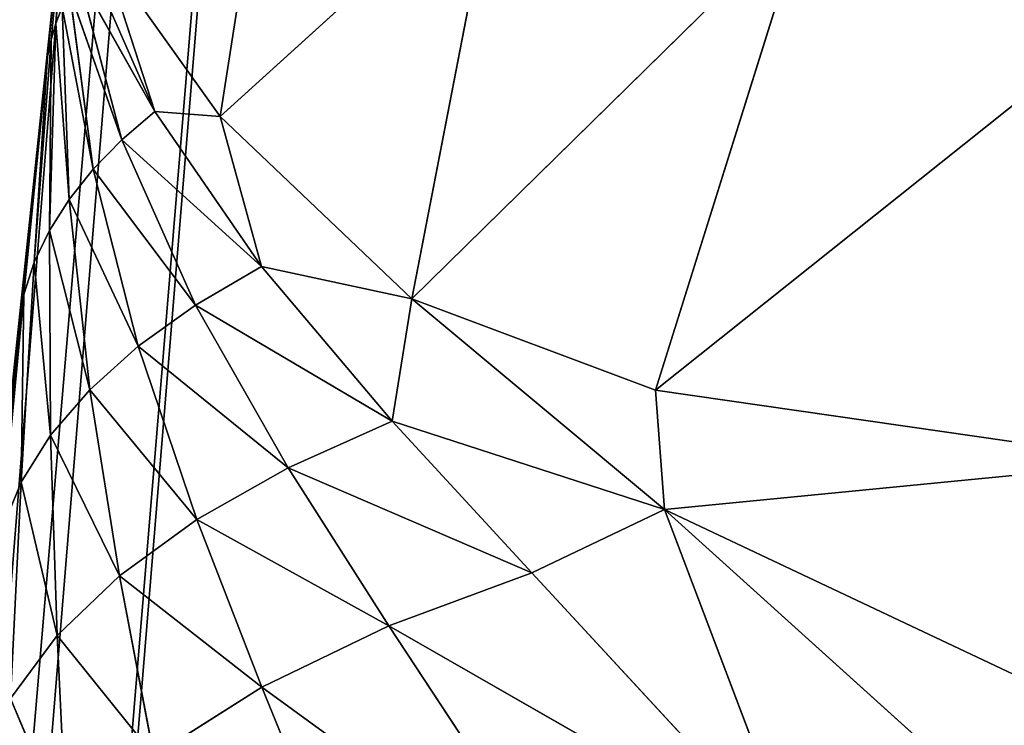
# Model space of a CAD drawing. Extents: x -538 to 0, y 0 to 1081.
# Drawn here: x -495 to -493, y 879 to 881 of the extents above; entities that cross this region are included whole.
import ezdxf

# ---------------------------------------------------------------- set-up
doc = ezdxf.new("R2010")
doc.units = 0
doc.header["$LTSCALE"] = 25.4
doc.layers.get('0').update_dxf_attribs({"color": 13, "linetype": 'CONTINUOUS'})

# ---------------------------------------------------------------- blocks, each defined once
blk = doc.blocks.new('GRUPUJ_1')
at = {"color": 0}
for p, q in [((29.6329, 716.6942, 21.2941), (44.0285, 892.1242, 21.2941)), ((29.6329, 716.6942, 21.2941), (44.0285, 892.1242, 21.2941)), ((44.1979, 892.1056, 20), (29.803, 716.6849, 20)), ((44.1979, 892.1056, 20), (29.803, 716.6849, 20)), ((43.0312, 881.2928, 9), (29.803, 716.6849, 20)), ((43.0312, 881.2928, 9), (29.803, 716.6849, 20)), ((43.0312, 881.2928, 9), (42.6544, 877.7258, 7.5012)), ((43.0312, 881.2928, 9), (42.6544, 877.7258, 7.5012)), ((43.0312, 881.2928, 9), (42.9795, 880.7933, 8.7165)), ((43.0312, 881.2928, 9), (42.9795, 880.7933, 8.7165)), ((43.0312, 881.2928, 9), (42.9867, 880.8262, 8.6221)), ((43.0312, 881.2928, 9), (42.9867, 880.8262, 8.6221)), ((43.0312, 881.2928, 9), (42.9965, 880.8588, 8.5277)), ((43.0312, 881.2928, 9), (42.9965, 880.8588, 8.5277)), ((43.3223, 880.6744, 7.0432), (43.41, 881.237, 7.0818)), ((43.3223, 880.6744, 7.0432), (43.41, 881.237, 7.0818)), ((43.3223, 880.6744, 7.0432), (43.8687, 881.1693, 6.2173)), ((43.3223, 880.6744, 7.0432), (43.8687, 881.1693, 6.2173)), ((43.7023, 880.3124, 6.1575), (43.8687, 881.1693, 6.2173)), ((43.7023, 880.3124, 6.1575), (43.8687, 881.1693, 6.2173)), ((43.7023, 880.3124, 6.1575), (44.4832, 881.0787, 5.4625)), ((43.7023, 880.3124, 6.1575), (44.4832, 881.0787, 5.4625)), ((44.1861, 880.1317, 5.4898), (44.4832, 881.0787, 5.4625)), ((44.1861, 880.1317, 5.4898), (44.4832, 881.0787, 5.4625)), ((43.1929, 880.6839, 7.3868), (43.0605, 880.9858, 8.1525)), ((43.1929, 880.6839, 7.3868), (43.0605, 880.9858, 8.1525)), ((43.3223, 880.6744, 7.0432), (43.0909, 880.9987, 8.0024)), ((43.1929, 880.6839, 7.3868), (43.0909, 880.9987, 8.0024)), ((43.1929, 880.6839, 7.3868), (43.0909, 880.9987, 8.0024)), ((43.3223, 880.6744, 7.0432), (43.0909, 880.9987, 8.0024)), ((44.1861, 880.1317, 5.4898), (45.2352, 880.9677, 4.84)), ((44.1861, 880.1317, 5.4898), (45.2352, 880.9677, 4.84)), ((43.0408, 880.9547, 8.2458), (43.1929, 880.6839, 7.3868)), ((43.0408, 880.9547, 8.2458), (43.1274, 880.6277, 7.5587)), ((43.0408, 880.9547, 8.2458), (43.1929, 880.6839, 7.3868)), ((43.0408, 880.9547, 8.2458), (43.1274, 880.6277, 7.5587)), ((43.0236, 880.9231, 8.3394), (43.0705, 880.5696, 7.7335)), ((43.0236, 880.9231, 8.3394), (43.1274, 880.6277, 7.5587)), ((43.0236, 880.9231, 8.3394), (43.0705, 880.5696, 7.7335)), ((43.0236, 880.9231, 8.3394), (43.1274, 880.6277, 7.5587)), ((43.0088, 880.8911, 8.4335), (42.9965, 880.8588, 8.5277)), ((43.0088, 880.8911, 8.4335), (42.9965, 880.8588, 8.5277)), ((43.0088, 880.8911, 8.4335), (43.0224, 880.5097, 7.9106)), ((43.0088, 880.8911, 8.4335), (43.0705, 880.5696, 7.7335)), ((43.0088, 880.8911, 8.4335), (43.0705, 880.5696, 7.7335)), ((43.0088, 880.8911, 8.4335), (43.0224, 880.5097, 7.9106)), ((42.9965, 880.8588, 8.5277), (42.9834, 880.4483, 8.0894)), ((42.9965, 880.8588, 8.5277), (42.9834, 880.4483, 8.0894)), ((42.9965, 880.8588, 8.5277), (42.9867, 880.8262, 8.6221)), ((42.9965, 880.8588, 8.5277), (42.9867, 880.8262, 8.6221)), ((42.9965, 880.8588, 8.5277), (43.0224, 880.5097, 7.9106)), ((42.9965, 880.8588, 8.5277), (43.0224, 880.5097, 7.9106)), ((42.9867, 880.8262, 8.6221), (42.9535, 880.3854, 8.2692)), ((42.9867, 880.8262, 8.6221), (42.9535, 880.3854, 8.2692)), ((42.9867, 880.8262, 8.6221), (42.9795, 880.7933, 8.7165)), ((42.9867, 880.8262, 8.6221), (42.9795, 880.7933, 8.7165)), ((42.9867, 880.8262, 8.6221), (42.9834, 880.4483, 8.0894)), ((42.9867, 880.8262, 8.6221), (42.9834, 880.4483, 8.0894)), ((42.9795, 880.7933, 8.7165), (42.6544, 877.7258, 7.5012)), ((42.9795, 880.7933, 8.7165), (42.6544, 877.7258, 7.5012)), ((42.9795, 880.7933, 8.7165), (42.9328, 880.3215, 8.4494)), ((42.9795, 880.7933, 8.7165), (42.9328, 880.3215, 8.4494)), ((42.9795, 880.7933, 8.7165), (42.9535, 880.3854, 8.2692)), ((42.9795, 880.7933, 8.7165), (42.9535, 880.3854, 8.2692)), ((43.1929, 880.6839, 7.3868), (43.1274, 880.6277, 7.5587)), ((43.1929, 880.6839, 7.3868), (43.1274, 880.6277, 7.5587)), ((43.1929, 880.6839, 7.3868), (43.3223, 880.6744, 7.0432)), ((43.4042, 880.3767, 6.6898), (43.1929, 880.6839, 7.3868)), ((43.1929, 880.6839, 7.3868), (43.3223, 880.6744, 7.0432)), ((43.4042, 880.3767, 6.6898), (43.1929, 880.6839, 7.3868)), ((43.7023, 880.3124, 6.1575), (43.3223, 880.6744, 7.0432)), ((43.4042, 880.3767, 6.6898), (43.3223, 880.6744, 7.0432)), ((43.7023, 880.3124, 6.1575), (43.3223, 880.6744, 7.0432)), ((43.4042, 880.3767, 6.6898), (43.3223, 880.6744, 7.0432)), ((43.1274, 880.6277, 7.5587), (43.0705, 880.5696, 7.7335)), ((43.1274, 880.6277, 7.5587), (43.0705, 880.5696, 7.7335)), ((43.1274, 880.6277, 7.5587), (43.2735, 880.3002, 6.9233)), ((43.1274, 880.6277, 7.5587), (43.2735, 880.3002, 6.9233)), ((43.4042, 880.3767, 6.6898), (43.1274, 880.6277, 7.5587)), ((43.4042, 880.3767, 6.6898), (43.1274, 880.6277, 7.5587)), ((43.0705, 880.5696, 7.7335), (43.0224, 880.5097, 7.9106)), ((43.0705, 880.5696, 7.7335), (43.0224, 880.5097, 7.9106)), ((43.2735, 880.3002, 6.9233), (43.0705, 880.5696, 7.7335)), ((43.2735, 880.3002, 6.9233), (43.0705, 880.5696, 7.7335)), ((43.1595, 880.2186, 7.1653), (43.0705, 880.5696, 7.7335)), ((43.1595, 880.2186, 7.1653), (43.0705, 880.5696, 7.7335)), ((43.0224, 880.5097, 7.9106), (42.9834, 880.4483, 8.0894)), ((43.0224, 880.5097, 7.9106), (42.9834, 880.4483, 8.0894)), ((43.1595, 880.2186, 7.1653), (43.0224, 880.5097, 7.9106)), ((43.0634, 880.1325, 7.4142), (43.0224, 880.5097, 7.9106)), ((43.0634, 880.1325, 7.4142), (43.0224, 880.5097, 7.9106)), ((43.1595, 880.2186, 7.1653), (43.0224, 880.5097, 7.9106)), ((42.9834, 880.4483, 8.0894), (42.9535, 880.3854, 8.2692)), ((42.9834, 880.4483, 8.0894), (42.9535, 880.3854, 8.2692)), ((42.9859, 880.0424, 7.6681), (42.9834, 880.4483, 8.0894)), ((43.0634, 880.1325, 7.4142), (42.9834, 880.4483, 8.0894)), ((43.0634, 880.1325, 7.4142), (42.9834, 880.4483, 8.0894)), ((42.9859, 880.0424, 7.6681), (42.9834, 880.4483, 8.0894)), ((42.9274, 879.9491, 7.9252), (42.9535, 880.3854, 8.2692)), ((42.9274, 879.9491, 7.9252), (42.9535, 880.3854, 8.2692)), ((42.9535, 880.3854, 8.2692), (42.9328, 880.3215, 8.4494)), ((42.9535, 880.3854, 8.2692), (42.9328, 880.3215, 8.4494)), ((42.9859, 880.0424, 7.6681), (42.9535, 880.3854, 8.2692)), ((42.9859, 880.0424, 7.6681), (42.9535, 880.3854, 8.2692)), ((43.2735, 880.3002, 6.9233), (43.4042, 880.3767, 6.6898)), ((43.2735, 880.3002, 6.9233), (43.4042, 880.3767, 6.6898)), ((43.4042, 880.3767, 6.6898), (43.7023, 880.3124, 6.1575)), ((43.6633, 880.0702, 6.078), (43.4042, 880.3767, 6.6898)), ((43.4042, 880.3767, 6.6898), (43.7023, 880.3124, 6.1575)), ((43.6633, 880.0702, 6.078), (43.4042, 880.3767, 6.6898)), ((42.9328, 880.3215, 8.4494), (42.6544, 877.7258, 7.5012)), ((42.9328, 880.3215, 8.4494), (42.6544, 877.7258, 7.5012)), ((42.9328, 880.3215, 8.4494), (42.8883, 879.8533, 8.1836)), ((42.9328, 880.3215, 8.4494), (42.8883, 879.8533, 8.1836)), ((42.9328, 880.3215, 8.4494), (42.9274, 879.9491, 7.9252)), ((42.9328, 880.3215, 8.4494), (42.9274, 879.9491, 7.9252)), ((43.1595, 880.2186, 7.1653), (43.2735, 880.3002, 6.9233)), ((43.1595, 880.2186, 7.1653), (43.2735, 880.3002, 6.9233)), ((43.6633, 880.0702, 6.078), (43.2735, 880.3002, 6.9233)), ((43.6633, 880.0702, 6.078), (43.2735, 880.3002, 6.9233)), ((43.457, 879.9776, 6.3529), (43.2735, 880.3002, 6.9233)), ((43.457, 879.9776, 6.3529), (43.2735, 880.3002, 6.9233)), ((43.6633, 880.0702, 6.078), (43.7023, 880.3124, 6.1575)), ((43.6633, 880.0702, 6.078), (43.7023, 880.3124, 6.1575)), ((44.1861, 880.1317, 5.4898), (43.7023, 880.3124, 6.1575)), ((44.1861, 880.1317, 5.4898), (43.7023, 880.3124, 6.1575)), ((44.2042, 879.8953, 5.3515), (43.7023, 880.3124, 6.1575)), ((44.2042, 879.8953, 5.3515), (43.7023, 880.3124, 6.1575)), ((43.0634, 880.1325, 7.4142), (43.1595, 880.2186, 7.1653)), ((43.0634, 880.1325, 7.4142), (43.1595, 880.2186, 7.1653)), ((43.457, 879.9776, 6.3529), (43.1595, 880.2186, 7.1653)), ((43.2759, 879.8751, 6.6451), (43.1595, 880.2186, 7.1653)), ((43.2759, 879.8751, 6.6451), (43.1595, 880.2186, 7.1653)), ((43.457, 879.9776, 6.3529), (43.1595, 880.2186, 7.1653)), ((42.9859, 880.0424, 7.6681), (43.0634, 880.1325, 7.4142)), ((42.9859, 880.0424, 7.6681), (43.0634, 880.1325, 7.4142)), ((43.2759, 879.8751, 6.6451), (43.0634, 880.1325, 7.4142)), ((43.1224, 879.7638, 6.9515), (43.0634, 880.1325, 7.4142)), ((43.2759, 879.8751, 6.6451), (43.0634, 880.1325, 7.4142)), ((43.1224, 879.7638, 6.9515), (43.0634, 880.1325, 7.4142)), ((45.1722, 879.9894, 4.6698), (44.1861, 880.1317, 5.4898)), ((44.1861, 880.1317, 5.4898), (44.2042, 879.8953, 5.3515)), ((45.1722, 879.9894, 4.6698), (44.1861, 880.1317, 5.4898)), ((44.1861, 880.1317, 5.4898), (44.2042, 879.8953, 5.3515)), ((43.457, 879.9776, 6.3529), (43.6633, 880.0702, 6.078)), ((43.457, 879.9776, 6.3529), (43.6633, 880.0702, 6.078)), ((43.6633, 880.0702, 6.078), (44.2042, 879.8953, 5.3515)), ((43.941, 879.7695, 5.5524), (43.6633, 880.0702, 6.078)), ((43.6633, 880.0702, 6.078), (44.2042, 879.8953, 5.3515)), ((43.941, 879.7695, 5.5524), (43.6633, 880.0702, 6.078)), ((42.9274, 879.9491, 7.9252), (42.9859, 880.0424, 7.6681)), ((42.9274, 879.9491, 7.9252), (42.9859, 880.0424, 7.6681)), ((42.9988, 879.6449, 7.2683), (42.9859, 880.0424, 7.6681)), ((43.1224, 879.7638, 6.9515), (42.9859, 880.0424, 7.6681)), ((43.1224, 879.7638, 6.9515), (42.9859, 880.0424, 7.6681)), ((42.9988, 879.6449, 7.2683), (42.9859, 880.0424, 7.6681)), ((45.1722, 879.9894, 4.6698), (44.2042, 879.8953, 5.3515)), ((45.1722, 879.9894, 4.6698), (44.2042, 879.8953, 5.3515)), ((43.2759, 879.8751, 6.6451), (43.457, 879.9776, 6.3529)), ((43.2759, 879.8751, 6.6451), (43.457, 879.9776, 6.3529)), ((43.6571, 879.6644, 5.8495), (43.457, 879.9776, 6.3529)), ((43.941, 879.7695, 5.5524), (43.457, 879.9776, 6.3529)), ((43.941, 879.7695, 5.5524), (43.457, 879.9776, 6.3529)), ((43.6571, 879.6644, 5.8495), (43.457, 879.9776, 6.3529)), ((42.9274, 879.9491, 7.9252), (42.8883, 879.8533, 8.1836)), ((42.9274, 879.9491, 7.9252), (42.8883, 879.8533, 8.1836)), ((42.9274, 879.9491, 7.9252), (42.9062, 879.5201, 7.5917)), ((42.9274, 879.9491, 7.9252), (42.9062, 879.5201, 7.5917)), ((42.9274, 879.9491, 7.9252), (42.9988, 879.6449, 7.2683)), ((42.9274, 879.9491, 7.9252), (42.9988, 879.6449, 7.2683)), ((43.941, 879.7695, 5.5524), (44.2042, 879.8953, 5.3515)), ((43.941, 879.7695, 5.5524), (44.2042, 879.8953, 5.3515)), ((44.2042, 879.8953, 5.3515), (45.0277, 879.5063, 4.5396)), ((44.2042, 879.8953, 5.3515), (45.0277, 879.5063, 4.5396)), ((45.3559, 878.8555, 3.9851), (44.2042, 879.8953, 5.3515)), ((45.3559, 878.8555, 3.9851), (44.2042, 879.8953, 5.3515)), ((44.2042, 879.8953, 5.3515), (44.4672, 879.2002, 4.7194)), ((44.2042, 879.8953, 5.3515), (44.4672, 879.2002, 4.7194)), ((43.1224, 879.7638, 6.9515), (43.2759, 879.8751, 6.6451)), ((43.1224, 879.7638, 6.9515), (43.2759, 879.8751, 6.6451)), ((43.6571, 879.6644, 5.8495), (43.2759, 879.8751, 6.6451)), ((43.6571, 879.6644, 5.8495), (43.2759, 879.8751, 6.6451)), ((43.4051, 879.543, 6.175), (43.2759, 879.8751, 6.6451)), ((43.4051, 879.543, 6.175), (43.2759, 879.8751, 6.6451)), ((42.9988, 879.6449, 7.2683), (43.1224, 879.7638, 6.9515)), ((42.9988, 879.6449, 7.2683), (43.1224, 879.7638, 6.9515)), ((43.4051, 879.543, 6.175), (43.1224, 879.7638, 6.9515)), ((43.1905, 879.4071, 6.524), (43.1224, 879.7638, 6.9515)), ((43.1905, 879.4071, 6.524), (43.1224, 879.7638, 6.9515)), ((43.4051, 879.543, 6.175), (43.1224, 879.7638, 6.9515)), ((43.6571, 879.6644, 5.8495), (43.941, 879.7695, 5.5524)), ((43.6571, 879.6644, 5.8495), (43.941, 879.7695, 5.5524)), ((43.941, 879.7695, 5.5524), (44.4672, 879.2002, 4.7194)), ((43.941, 879.7695, 5.5524), (44.4672, 879.2002, 4.7194)), ((43.4051, 879.543, 6.175), (43.6571, 879.6644, 5.8495)), ((43.4051, 879.543, 6.175), (43.6571, 879.6644, 5.8495)), ((43.6571, 879.6644, 5.8495), (44.4672, 879.2002, 4.7194)), ((43.6571, 879.6644, 5.8495), (44.0428, 879.0785, 5.0181)), ((43.6571, 879.6644, 5.8495), (44.0428, 879.0785, 5.0181)), ((43.6571, 879.6644, 5.8495), (44.4672, 879.2002, 4.7194)), ((42.9988, 879.6449, 7.2683), (42.9062, 879.5201, 7.5917)), ((42.9988, 879.6449, 7.2683), (42.9062, 879.5201, 7.5917)), ((42.9988, 879.6449, 7.2683), (43.0172, 879.2588, 6.8904)), ((42.9988, 879.6449, 7.2683), (43.0172, 879.2588, 6.8904)), ((42.9988, 879.6449, 7.2683), (43.1905, 879.4071, 6.524)), ((42.9988, 879.6449, 7.2683), (43.1905, 879.4071, 6.524)), ((43.1905, 879.4071, 6.524), (43.4051, 879.543, 6.175)), ((43.1905, 879.4071, 6.524), (43.4051, 879.543, 6.175)), ((43.4051, 879.543, 6.175), (43.6579, 878.9238, 5.3684)), ((43.4051, 879.543, 6.175), (44.0428, 879.0785, 5.0181)), ((43.4051, 879.543, 6.175), (43.6579, 878.9238, 5.3684)), ((43.4051, 879.543, 6.175), (44.0428, 879.0785, 5.0181)), ((43.0172, 879.2588, 6.8904), (42.9062, 879.5201, 7.5917)), ((43.0172, 879.2588, 6.8904), (42.9062, 879.5201, 7.5917))]:
    blk.add_line(p, q, dxfattribs=at)
at = {"color": 253}
mesh = blk.add_polyface(dxfattribs=at)
corners = [(54.3224, 1074.8232, 25), (55.14, 1015.8925, 25), (55.0081, 1009.5725, 25), (58.04, 1034.9984, 25), (61.0542, 1054.0866, 25), (64.1825, 1073.1565, 25), (14.9347, 719.4933, 25), (14.9347, 361.987, 25), (10, 540.7402, 25), (29.7239, 897.7019, 25), (20, 540.7402, 25), (24.8105, 716.9577, 25), (39.2276, 892.6504, 25), (40.7053, 898.7966, 25), (43.6773, 904.3757, 25), (47.9537, 909.0311, 25), (53.261, 912.4649, 25), (68.7195, 917.5801, 25), (56.4656, 1003.4215, 25), (59.4193, 997.8327, 25), (63.6804, 993.1634, 25), (77.3327, 984.2895, 25), (77.1142, 922.943, 25), (83.9234, 930.2139, 25), (84.0899, 976.9703, 25), (88.7248, 938.9419, 25), (88.829, 968.2083, 25), (91.2206, 948.5856, 25), (91.2561, 958.5471, 25), (29.7239, 183.7784, 25), (24.8105, 364.5226, 25), (39.2276, 188.8299, 25), (54.3224, 6.6572, 25), (40.7053, 182.6837, 25), (43.6773, 177.1046, 25), (47.9537, 172.4493, 25), (53.261, 169.0154, 25), (55.0081, 71.9078, 25), (68.7195, 163.9002, 25), (56.4656, 78.0588, 25), (59.4193, 83.6477, 25), (63.6804, 88.317, 25), (77.3327, 97.1908, 25), (77.1142, 158.5373, 25), (83.9234, 151.2664, 25), (84.0899, 104.51, 25), (88.7248, 142.5384, 25), (88.829, 113.272, 25), (91.2206, 132.8947, 25), (91.2561, 122.9333, 25), (61.0542, 27.3937, 25), (64.1825, 8.3238, 25), (58.04, 46.4819, 25), (55.14, 65.5878, 25)]
mesh.append_faces([[corners[k] for k in face] for face in [(4, 0, 5), (6, 7, 8), (27, 26, 28), (47, 48, 49), (32, 50, 51)]], dxfattribs={"vtx0": -1, "color": 253})
mesh.append_faces([[corners[k] for k in face] for face in [(1, 0, 3), (3, 0, 4), (10, 9, 11), (11, 9, 12), (12, 0, 13), (13, 0, 14), (14, 0, 15), (15, 0, 16), (16, 2, 17), (17, 21, 22), (22, 21, 23), (23, 24, 25), (25, 26, 27), (29, 31, 32), (37, 38, 39), (39, 38, 40), (40, 38, 41), (41, 38, 42), (42, 44, 45), (45, 46, 47), (50, 32, 52), (52, 32, 53), (53, 32, 37)]], dxfattribs={"vtx0": -1, "vtx1": -1, "color": 253})
mesh.append_faces([[corners[k] for k in face] for face in [(7, 9, 10), (16, 0, 2), (32, 36, 37)]], dxfattribs={"vtx0": -1, "vtx1": -1, "vtx2": -1, "color": 253})
mesh.append_faces([[corners[k] for k in face] for face in [(0, 1, 2), (7, 6, 9), (12, 9, 0), (17, 2, 18), (17, 18, 19), (17, 19, 20), (17, 20, 21), (23, 21, 24), (25, 24, 26), (10, 29, 7), (29, 10, 30), (29, 30, 31), (32, 31, 33), (32, 33, 34), (32, 34, 35), (32, 35, 36), (37, 36, 38), (42, 38, 43), (42, 43, 44), (45, 44, 46), (47, 46, 48)]], dxfattribs={"vtx0": -1, "vtx2": -1, "color": 253})
mesh = blk.add_polyface(dxfattribs=at)
corners = [(44.0427, 701.7918, 24), (44.0427, 379.6885, 24), (40, 540.7402, 24), (56.1605, 862.4377, 24), (56.1605, 219.0426, 24), (94.9976, 857.4233, 24), (94.9976, 224.057, 24), (116.748, 1025.8814, 24), (116.748, 55.599, 24), (121.3902, 1053.3448, 24), (121.3902, 28.1355, 24), (451.7129, 997.51, 24), (446.6261, 967.4158, 24), (425.8115, 798.8395, 24), (471.4461, 793.2049, 24), (425.8115, 282.6408, 24), (461.2726, 624.9975, 24), (461.2726, 456.4828, 24), (471.4461, 288.2755, 24), (446.6261, 114.0646, 24), (451.7129, 83.9703, 24)]
mesh.append_faces([[corners[k] for k in face] for face in [(0, 1, 2), (15, 17, 18), (10, 19, 20)]], dxfattribs={"vtx0": -1, "color": 253})
mesh.append_faces([[corners[k] for k in face] for face in [(1, 3, 4), (4, 5, 6), (6, 7, 8), (8, 9, 10), (14, 15, 13), (17, 15, 16), (19, 10, 15)]], dxfattribs={"vtx0": -1, "vtx1": -1, "color": 253})
mesh.append_faces([[corners[k] for k in face] for face in [(15, 10, 13)]], dxfattribs={"vtx0": -1, "vtx1": -1, "vtx2": -1, "color": 253})
mesh.append_faces([[corners[k] for k in face] for face in [(1, 0, 3), (4, 3, 5), (6, 5, 7), (8, 7, 9), (10, 9, 11), (10, 11, 12), (10, 12, 13), (15, 14, 16)]], dxfattribs={"vtx0": -1, "vtx2": -1, "color": 253})
mesh = blk.add_polyface(dxfattribs=at)
corners = [(32.3825, 718.5153, 490.8444), (38.1205, 896.7497, 486.5547), (23.3717, 719.0164, 486.5547), (47.0896, 895.749, 490.8444)]
mesh.append_faces([[corners[k] for k in face] for face in [(0, 1, 2), (1, 0, 3)]], dxfattribs={"vtx0": -1, "color": 253})
mesh = blk.add_polyface(dxfattribs=at)
corners = [(42.1738, 717.9711, 492.7633), (47.0896, 895.749, 490.8444), (32.3825, 718.5153, 490.8444), (56.8356, 894.6622, 492.7633)]
mesh.append_faces([[corners[k] for k in face] for face in [(0, 1, 2), (1, 0, 3)]], dxfattribs={"vtx0": -1, "color": 253})
mesh = blk.add_polyface(dxfattribs=at)
corners = [(189.5637, 794.6946, 499.1957), (56.8356, 894.6622, 492.7633), (42.1738, 717.9711, 492.7633)]
mesh.append_faces([[corners[k] for k in face] for face in [(0, 1, 2)]], dxfattribs={"color": 253})
mesh = blk.add_polyface(dxfattribs=at)
corners = [(28.3408, 716.7648, 23.5355), (43.532, 892.1786, 22.5), (29.1342, 716.7215, 22.5), (42.7421, 892.2652, 23.5355)]
mesh.append_faces([[corners[k] for k in face] for face in [(0, 1, 2), (1, 0, 3)]], dxfattribs={"vtx0": -1, "color": 253})
mesh = blk.add_polyface(dxfattribs=at)
corners = [(29.1342, 716.7215, 22.5), (44.0285, 892.1242, 21.2941), (29.6329, 716.6942, 21.2941), (43.532, 892.1786, 22.5)]
mesh.append_faces([[corners[k] for k in face] for face in [(0, 1, 2), (1, 0, 3)]], dxfattribs={"vtx0": -1, "color": 253})
mesh = blk.add_polyface(dxfattribs=at)
corners = [(29.6329, 716.6942, 21.2941), (44.1979, 892.1056, 20), (29.803, 716.6849, 20), (44.0285, 892.1242, 21.2941)]
mesh.append_faces([[corners[k] for k in face] for face in [(0, 1, 2), (1, 0, 3)]], dxfattribs={"vtx0": -1, "color": 253})
mesh = blk.add_polyface(dxfattribs=at)
corners = [(44.1979, 892.1056, 20), (43.0312, 881.2928, 9), (29.803, 716.6849, 20)]
mesh.append_faces([[corners[k] for k in face] for face in [(0, 1, 2)]], dxfattribs={"color": 253})
mesh = blk.add_polyface(dxfattribs=at)
corners = [(43.0312, 881.2928, 9), (42.6544, 877.7258, 7.5012), (29.803, 716.6849, 20)]
mesh.append_faces([[corners[k] for k in face] for face in [(0, 1, 2)]], dxfattribs={"color": 253})
mesh = blk.add_polyface(dxfattribs=at)
corners = [(43.0312, 881.2928, 9), (42.9795, 880.7933, 8.7165), (42.6544, 877.7258, 7.5012)]
mesh.append_faces([[corners[k] for k in face] for face in [(0, 1, 2)]], dxfattribs={"color": 253})
mesh = blk.add_polyface(dxfattribs=at)
corners = [(43.0312, 881.2928, 9), (42.9867, 880.8262, 8.6221), (42.9795, 880.7933, 8.7165)]
mesh.append_faces([[corners[k] for k in face] for face in [(0, 1, 2)]], dxfattribs={"color": 253})
mesh = blk.add_polyface(dxfattribs=at)
corners = [(43.0312, 881.2928, 9), (42.9965, 880.8588, 8.5277), (42.9867, 880.8262, 8.6221)]
mesh.append_faces([[corners[k] for k in face] for face in [(0, 1, 2)]], dxfattribs={"color": 253})
mesh = blk.add_polyface(dxfattribs=at)
corners = [(43.0312, 881.2928, 9), (43.0088, 880.8911, 8.4335), (42.9965, 880.8588, 8.5277)]
mesh.append_faces([[corners[k] for k in face] for face in [(0, 1, 2)]], dxfattribs={"color": 253})
mesh = blk.add_polyface(dxfattribs=at)
corners = [(43.41, 881.237, 7.0818), (43.3223, 880.6744, 7.0432), (43.0909, 880.9987, 8.0024)]
mesh.append_faces([[corners[k] for k in face] for face in [(0, 1, 2)]], dxfattribs={"color": 253})
mesh = blk.add_polyface(dxfattribs=at)
corners = [(43.41, 881.237, 7.0818), (43.8687, 881.1693, 6.2173), (43.3223, 880.6744, 7.0432)]
mesh.append_faces([[corners[k] for k in face] for face in [(0, 1, 2)]], dxfattribs={"color": 253})
mesh = blk.add_polyface(dxfattribs=at)
corners = [(43.8687, 881.1693, 6.2173), (43.7023, 880.3124, 6.1575), (43.3223, 880.6744, 7.0432)]
mesh.append_faces([[corners[k] for k in face] for face in [(0, 1, 2)]], dxfattribs={"color": 253})
mesh = blk.add_polyface(dxfattribs=at)
corners = [(43.8687, 881.1693, 6.2173), (44.4832, 881.0787, 5.4625), (43.7023, 880.3124, 6.1575)]
mesh.append_faces([[corners[k] for k in face] for face in [(0, 1, 2)]], dxfattribs={"color": 253})
mesh = blk.add_polyface(dxfattribs=at)
corners = [(44.4832, 881.0787, 5.4625), (44.1861, 880.1317, 5.4898), (43.7023, 880.3124, 6.1575)]
mesh.append_faces([[corners[k] for k in face] for face in [(0, 1, 2)]], dxfattribs={"color": 253})
mesh = blk.add_polyface(dxfattribs=at)
corners = [(45.2352, 880.9677, 4.84), (44.1861, 880.1317, 5.4898), (44.4832, 881.0787, 5.4625)]
mesh.append_faces([[corners[k] for k in face] for face in [(0, 1, 2)]], dxfattribs={"color": 253})
mesh = blk.add_polyface(dxfattribs=at)
corners = [(43.0605, 880.9858, 8.1525), (43.1929, 880.6839, 7.3868), (43.0408, 880.9547, 8.2458)]
mesh.append_faces([[corners[k] for k in face] for face in [(0, 1, 2)]], dxfattribs={"color": 253})
mesh = blk.add_polyface(dxfattribs=at)
corners = [(43.0909, 880.9987, 8.0024), (43.1929, 880.6839, 7.3868), (43.0605, 880.9858, 8.1525)]
mesh.append_faces([[corners[k] for k in face] for face in [(0, 1, 2)]], dxfattribs={"color": 253})
mesh = blk.add_polyface(dxfattribs=at)
corners = [(43.0909, 880.9987, 8.0024), (43.3223, 880.6744, 7.0432), (43.1929, 880.6839, 7.3868)]
mesh.append_faces([[corners[k] for k in face] for face in [(0, 1, 2)]], dxfattribs={"color": 253})
mesh = blk.add_polyface(dxfattribs=at)
corners = [(45.2352, 880.9677, 4.84), (45.1722, 879.9894, 4.6698), (44.1861, 880.1317, 5.4898)]
mesh.append_faces([[corners[k] for k in face] for face in [(0, 1, 2)]], dxfattribs={"color": 253})
mesh = blk.add_polyface(dxfattribs=at)
corners = [(43.0408, 880.9547, 8.2458), (43.1274, 880.6277, 7.5587), (43.0236, 880.9231, 8.3394)]
mesh.append_faces([[corners[k] for k in face] for face in [(0, 1, 2)]], dxfattribs={"color": 253})
mesh = blk.add_polyface(dxfattribs=at)
corners = [(43.0408, 880.9547, 8.2458), (43.1929, 880.6839, 7.3868), (43.1274, 880.6277, 7.5587)]
mesh.append_faces([[corners[k] for k in face] for face in [(0, 1, 2)]], dxfattribs={"color": 253})
mesh = blk.add_polyface(dxfattribs=at)
corners = [(43.0236, 880.9231, 8.3394), (43.0705, 880.5696, 7.7335), (43.0088, 880.8911, 8.4335)]
mesh.append_faces([[corners[k] for k in face] for face in [(0, 1, 2)]], dxfattribs={"color": 253})
mesh = blk.add_polyface(dxfattribs=at)
corners = [(43.0236, 880.9231, 8.3394), (43.1274, 880.6277, 7.5587), (43.0705, 880.5696, 7.7335)]
mesh.append_faces([[corners[k] for k in face] for face in [(0, 1, 2)]], dxfattribs={"color": 253})
mesh = blk.add_polyface(dxfattribs=at)
corners = [(43.0088, 880.8911, 8.4335), (43.0224, 880.5097, 7.9106), (42.9965, 880.8588, 8.5277)]
mesh.append_faces([[corners[k] for k in face] for face in [(0, 1, 2)]], dxfattribs={"color": 253})
mesh = blk.add_polyface(dxfattribs=at)
corners = [(43.0088, 880.8911, 8.4335), (43.0705, 880.5696, 7.7335), (43.0224, 880.5097, 7.9106)]
mesh.append_faces([[corners[k] for k in face] for face in [(0, 1, 2)]], dxfattribs={"color": 253})
mesh = blk.add_polyface(dxfattribs=at)
corners = [(42.9965, 880.8588, 8.5277), (42.9834, 880.4483, 8.0894), (42.9867, 880.8262, 8.6221)]
mesh.append_faces([[corners[k] for k in face] for face in [(0, 1, 2)]], dxfattribs={"color": 253})
mesh = blk.add_polyface(dxfattribs=at)
corners = [(42.9965, 880.8588, 8.5277), (43.0224, 880.5097, 7.9106), (42.9834, 880.4483, 8.0894)]
mesh.append_faces([[corners[k] for k in face] for face in [(0, 1, 2)]], dxfattribs={"color": 253})
mesh = blk.add_polyface(dxfattribs=at)
corners = [(42.9867, 880.8262, 8.6221), (42.9535, 880.3854, 8.2692), (42.9795, 880.7933, 8.7165)]
mesh.append_faces([[corners[k] for k in face] for face in [(0, 1, 2)]], dxfattribs={"color": 253})
mesh = blk.add_polyface(dxfattribs=at)
corners = [(42.9867, 880.8262, 8.6221), (42.9834, 880.4483, 8.0894), (42.9535, 880.3854, 8.2692)]
mesh.append_faces([[corners[k] for k in face] for face in [(0, 1, 2)]], dxfattribs={"color": 253})
mesh = blk.add_polyface(dxfattribs=at)
corners = [(42.9795, 880.7933, 8.7165), (42.9328, 880.3215, 8.4494), (42.6544, 877.7258, 7.5012)]
mesh.append_faces([[corners[k] for k in face] for face in [(0, 1, 2)]], dxfattribs={"color": 253})
mesh = blk.add_polyface(dxfattribs=at)
corners = [(42.9795, 880.7933, 8.7165), (42.9535, 880.3854, 8.2692), (42.9328, 880.3215, 8.4494)]
mesh.append_faces([[corners[k] for k in face] for face in [(0, 1, 2)]], dxfattribs={"color": 253})
mesh = blk.add_polyface(dxfattribs=at)
corners = [(43.1929, 880.6839, 7.3868), (43.4042, 880.3767, 6.6898), (43.1274, 880.6277, 7.5587)]
mesh.append_faces([[corners[k] for k in face] for face in [(0, 1, 2)]], dxfattribs={"color": 253})
mesh = blk.add_polyface(dxfattribs=at)
corners = [(43.1929, 880.6839, 7.3868), (43.3223, 880.6744, 7.0432), (43.4042, 880.3767, 6.6898)]
mesh.append_faces([[corners[k] for k in face] for face in [(0, 1, 2)]], dxfattribs={"color": 253})
mesh = blk.add_polyface(dxfattribs=at)
corners = [(43.3223, 880.6744, 7.0432), (43.7023, 880.3124, 6.1575), (43.4042, 880.3767, 6.6898)]
mesh.append_faces([[corners[k] for k in face] for face in [(0, 1, 2)]], dxfattribs={"color": 253})
mesh = blk.add_polyface(dxfattribs=at)
corners = [(43.1274, 880.6277, 7.5587), (43.2735, 880.3002, 6.9233), (43.0705, 880.5696, 7.7335)]
mesh.append_faces([[corners[k] for k in face] for face in [(0, 1, 2)]], dxfattribs={"color": 253})
mesh = blk.add_polyface(dxfattribs=at)
corners = [(43.1274, 880.6277, 7.5587), (43.4042, 880.3767, 6.6898), (43.2735, 880.3002, 6.9233)]
mesh.append_faces([[corners[k] for k in face] for face in [(0, 1, 2)]], dxfattribs={"color": 253})
mesh = blk.add_polyface(dxfattribs=at)
corners = [(43.0705, 880.5696, 7.7335), (43.1595, 880.2186, 7.1653), (43.0224, 880.5097, 7.9106)]
mesh.append_faces([[corners[k] for k in face] for face in [(0, 1, 2)]], dxfattribs={"color": 253})
mesh = blk.add_polyface(dxfattribs=at)
corners = [(43.0705, 880.5696, 7.7335), (43.2735, 880.3002, 6.9233), (43.1595, 880.2186, 7.1653)]
mesh.append_faces([[corners[k] for k in face] for face in [(0, 1, 2)]], dxfattribs={"color": 253})
mesh = blk.add_polyface(dxfattribs=at)
corners = [(43.0224, 880.5097, 7.9106), (43.0634, 880.1325, 7.4142), (42.9834, 880.4483, 8.0894)]
mesh.append_faces([[corners[k] for k in face] for face in [(0, 1, 2)]], dxfattribs={"color": 253})
mesh = blk.add_polyface(dxfattribs=at)
corners = [(43.0224, 880.5097, 7.9106), (43.1595, 880.2186, 7.1653), (43.0634, 880.1325, 7.4142)]
mesh.append_faces([[corners[k] for k in face] for face in [(0, 1, 2)]], dxfattribs={"color": 253})
mesh = blk.add_polyface(dxfattribs=at)
corners = [(42.9834, 880.4483, 8.0894), (42.9859, 880.0424, 7.6681), (42.9535, 880.3854, 8.2692)]
mesh.append_faces([[corners[k] for k in face] for face in [(0, 1, 2)]], dxfattribs={"color": 253})
mesh = blk.add_polyface(dxfattribs=at)
corners = [(42.9834, 880.4483, 8.0894), (43.0634, 880.1325, 7.4142), (42.9859, 880.0424, 7.6681)]
mesh.append_faces([[corners[k] for k in face] for face in [(0, 1, 2)]], dxfattribs={"color": 253})
mesh = blk.add_polyface(dxfattribs=at)
corners = [(42.9535, 880.3854, 8.2692), (42.9274, 879.9491, 7.9252), (42.9328, 880.3215, 8.4494)]
mesh.append_faces([[corners[k] for k in face] for face in [(0, 1, 2)]], dxfattribs={"color": 253})
mesh = blk.add_polyface(dxfattribs=at)
corners = [(42.9535, 880.3854, 8.2692), (42.9859, 880.0424, 7.6681), (42.9274, 879.9491, 7.9252)]
mesh.append_faces([[corners[k] for k in face] for face in [(0, 1, 2)]], dxfattribs={"color": 253})
mesh = blk.add_polyface(dxfattribs=at)
corners = [(43.4042, 880.3767, 6.6898), (43.6633, 880.0702, 6.078), (43.2735, 880.3002, 6.9233)]
mesh.append_faces([[corners[k] for k in face] for face in [(0, 1, 2)]], dxfattribs={"color": 253})
mesh = blk.add_polyface(dxfattribs=at)
corners = [(43.4042, 880.3767, 6.6898), (43.7023, 880.3124, 6.1575), (43.6633, 880.0702, 6.078)]
mesh.append_faces([[corners[k] for k in face] for face in [(0, 1, 2)]], dxfattribs={"color": 253})
mesh = blk.add_polyface(dxfattribs=at)
corners = [(42.9328, 880.3215, 8.4494), (42.8883, 879.8533, 8.1836), (42.6544, 877.7258, 7.5012)]
mesh.append_faces([[corners[k] for k in face] for face in [(0, 1, 2)]], dxfattribs={"color": 253})
mesh = blk.add_polyface(dxfattribs=at)
corners = [(42.9328, 880.3215, 8.4494), (42.9274, 879.9491, 7.9252), (42.8883, 879.8533, 8.1836)]
mesh.append_faces([[corners[k] for k in face] for face in [(0, 1, 2)]], dxfattribs={"color": 253})
mesh = blk.add_polyface(dxfattribs=at)
corners = [(43.2735, 880.3002, 6.9233), (43.457, 879.9776, 6.3529), (43.1595, 880.2186, 7.1653)]
mesh.append_faces([[corners[k] for k in face] for face in [(0, 1, 2)]], dxfattribs={"color": 253})
mesh = blk.add_polyface(dxfattribs=at)
corners = [(43.2735, 880.3002, 6.9233), (43.6633, 880.0702, 6.078), (43.457, 879.9776, 6.3529)]
mesh.append_faces([[corners[k] for k in face] for face in [(0, 1, 2)]], dxfattribs={"color": 253})
mesh = blk.add_polyface(dxfattribs=at)
corners = [(43.7023, 880.3124, 6.1575), (44.2042, 879.8953, 5.3515), (43.6633, 880.0702, 6.078)]
mesh.append_faces([[corners[k] for k in face] for face in [(0, 1, 2)]], dxfattribs={"color": 253})
mesh = blk.add_polyface(dxfattribs=at)
corners = [(43.7023, 880.3124, 6.1575), (44.1861, 880.1317, 5.4898), (44.2042, 879.8953, 5.3515)]
mesh.append_faces([[corners[k] for k in face] for face in [(0, 1, 2)]], dxfattribs={"color": 253})
mesh = blk.add_polyface(dxfattribs=at)
corners = [(43.1595, 880.2186, 7.1653), (43.2759, 879.8751, 6.6451), (43.0634, 880.1325, 7.4142)]
mesh.append_faces([[corners[k] for k in face] for face in [(0, 1, 2)]], dxfattribs={"color": 253})
mesh = blk.add_polyface(dxfattribs=at)
corners = [(43.1595, 880.2186, 7.1653), (43.457, 879.9776, 6.3529), (43.2759, 879.8751, 6.6451)]
mesh.append_faces([[corners[k] for k in face] for face in [(0, 1, 2)]], dxfattribs={"color": 253})
mesh = blk.add_polyface(dxfattribs=at)
corners = [(43.0634, 880.1325, 7.4142), (43.1224, 879.7638, 6.9515), (42.9859, 880.0424, 7.6681)]
mesh.append_faces([[corners[k] for k in face] for face in [(0, 1, 2)]], dxfattribs={"color": 253})
mesh = blk.add_polyface(dxfattribs=at)
corners = [(43.0634, 880.1325, 7.4142), (43.2759, 879.8751, 6.6451), (43.1224, 879.7638, 6.9515)]
mesh.append_faces([[corners[k] for k in face] for face in [(0, 1, 2)]], dxfattribs={"color": 253})
mesh = blk.add_polyface(dxfattribs=at)
corners = [(45.1722, 879.9894, 4.6698), (44.2042, 879.8953, 5.3515), (44.1861, 880.1317, 5.4898)]
mesh.append_faces([[corners[k] for k in face] for face in [(0, 1, 2)]], dxfattribs={"color": 253})
mesh = blk.add_polyface(dxfattribs=at)
corners = [(43.6633, 880.0702, 6.078), (43.941, 879.7695, 5.5524), (43.457, 879.9776, 6.3529)]
mesh.append_faces([[corners[k] for k in face] for face in [(0, 1, 2)]], dxfattribs={"color": 253})
mesh = blk.add_polyface(dxfattribs=at)
corners = [(43.6633, 880.0702, 6.078), (44.2042, 879.8953, 5.3515), (43.941, 879.7695, 5.5524)]
mesh.append_faces([[corners[k] for k in face] for face in [(0, 1, 2)]], dxfattribs={"color": 253})
mesh = blk.add_polyface(dxfattribs=at)
corners = [(42.9859, 880.0424, 7.6681), (42.9988, 879.6449, 7.2683), (42.9274, 879.9491, 7.9252)]
mesh.append_faces([[corners[k] for k in face] for face in [(0, 1, 2)]], dxfattribs={"color": 253})
mesh = blk.add_polyface(dxfattribs=at)
corners = [(42.9859, 880.0424, 7.6681), (43.1224, 879.7638, 6.9515), (42.9988, 879.6449, 7.2683)]
mesh.append_faces([[corners[k] for k in face] for face in [(0, 1, 2)]], dxfattribs={"color": 253})
mesh = blk.add_polyface(dxfattribs=at)
corners = [(45.1722, 879.9894, 4.6698), (45.0277, 879.5063, 4.5396), (44.2042, 879.8953, 5.3515)]
mesh.append_faces([[corners[k] for k in face] for face in [(0, 1, 2)]], dxfattribs={"color": 253})
mesh = blk.add_polyface(dxfattribs=at)
corners = [(43.457, 879.9776, 6.3529), (43.6571, 879.6644, 5.8495), (43.2759, 879.8751, 6.6451)]
mesh.append_faces([[corners[k] for k in face] for face in [(0, 1, 2)]], dxfattribs={"color": 253})
mesh = blk.add_polyface(dxfattribs=at)
corners = [(43.457, 879.9776, 6.3529), (43.941, 879.7695, 5.5524), (43.6571, 879.6644, 5.8495)]
mesh.append_faces([[corners[k] for k in face] for face in [(0, 1, 2)]], dxfattribs={"color": 253})
mesh = blk.add_polyface(dxfattribs=at)
corners = [(42.9274, 879.9491, 7.9252), (42.9062, 879.5201, 7.5917), (42.8883, 879.8533, 8.1836)]
mesh.append_faces([[corners[k] for k in face] for face in [(0, 1, 2)]], dxfattribs={"color": 253})
mesh = blk.add_polyface(dxfattribs=at)
corners = [(42.9274, 879.9491, 7.9252), (42.9988, 879.6449, 7.2683), (42.9062, 879.5201, 7.5917)]
mesh.append_faces([[corners[k] for k in face] for face in [(0, 1, 2)]], dxfattribs={"color": 253})
mesh = blk.add_polyface(dxfattribs=at)
corners = [(44.2042, 879.8953, 5.3515), (44.4672, 879.2002, 4.7194), (43.941, 879.7695, 5.5524)]
mesh.append_faces([[corners[k] for k in face] for face in [(0, 1, 2)]], dxfattribs={"color": 253})
mesh = blk.add_polyface(dxfattribs=at)
corners = [(45.3559, 878.8555, 3.9851), (44.2042, 879.8953, 5.3515), (45.0277, 879.5063, 4.5396)]
mesh.append_faces([[corners[k] for k in face] for face in [(0, 1, 2)]], dxfattribs={"color": 253})
mesh = blk.add_polyface(dxfattribs=at)
corners = [(45.3559, 878.8555, 3.9851), (44.4672, 879.2002, 4.7194), (44.2042, 879.8953, 5.3515)]
mesh.append_faces([[corners[k] for k in face] for face in [(0, 1, 2)]], dxfattribs={"color": 253})
mesh = blk.add_polyface(dxfattribs=at)
corners = [(43.2759, 879.8751, 6.6451), (43.4051, 879.543, 6.175), (43.1224, 879.7638, 6.9515)]
mesh.append_faces([[corners[k] for k in face] for face in [(0, 1, 2)]], dxfattribs={"color": 253})
mesh = blk.add_polyface(dxfattribs=at)
corners = [(43.2759, 879.8751, 6.6451), (43.6571, 879.6644, 5.8495), (43.4051, 879.543, 6.175)]
mesh.append_faces([[corners[k] for k in face] for face in [(0, 1, 2)]], dxfattribs={"color": 253})
mesh = blk.add_polyface(dxfattribs=at)
corners = [(43.1224, 879.7638, 6.9515), (43.1905, 879.4071, 6.524), (42.9988, 879.6449, 7.2683)]
mesh.append_faces([[corners[k] for k in face] for face in [(0, 1, 2)]], dxfattribs={"color": 253})
mesh = blk.add_polyface(dxfattribs=at)
corners = [(43.1224, 879.7638, 6.9515), (43.4051, 879.543, 6.175), (43.1905, 879.4071, 6.524)]
mesh.append_faces([[corners[k] for k in face] for face in [(0, 1, 2)]], dxfattribs={"color": 253})
mesh = blk.add_polyface(dxfattribs=at)
corners = [(43.941, 879.7695, 5.5524), (44.4672, 879.2002, 4.7194), (43.6571, 879.6644, 5.8495)]
mesh.append_faces([[corners[k] for k in face] for face in [(0, 1, 2)]], dxfattribs={"color": 253})
mesh = blk.add_polyface(dxfattribs=at)
corners = [(43.6571, 879.6644, 5.8495), (44.0428, 879.0785, 5.0181), (43.4051, 879.543, 6.175)]
mesh.append_faces([[corners[k] for k in face] for face in [(0, 1, 2)]], dxfattribs={"color": 253})
mesh = blk.add_polyface(dxfattribs=at)
corners = [(44.4672, 879.2002, 4.7194), (44.0428, 879.0785, 5.0181), (43.6571, 879.6644, 5.8495)]
mesh.append_faces([[corners[k] for k in face] for face in [(0, 1, 2)]], dxfattribs={"color": 253})
mesh = blk.add_polyface(dxfattribs=at)
corners = [(42.9988, 879.6449, 7.2683), (43.0172, 879.2588, 6.8904), (42.9062, 879.5201, 7.5917)]
mesh.append_faces([[corners[k] for k in face] for face in [(0, 1, 2)]], dxfattribs={"color": 253})
mesh = blk.add_polyface(dxfattribs=at)
corners = [(42.9988, 879.6449, 7.2683), (43.1905, 879.4071, 6.524), (43.0172, 879.2588, 6.8904)]
mesh.append_faces([[corners[k] for k in face] for face in [(0, 1, 2)]], dxfattribs={"color": 253})
mesh = blk.add_polyface(dxfattribs=at)
corners = [(43.4051, 879.543, 6.175), (43.6579, 878.9238, 5.3684), (43.1905, 879.4071, 6.524)]
mesh.append_faces([[corners[k] for k in face] for face in [(0, 1, 2)]], dxfattribs={"color": 253})
mesh = blk.add_polyface(dxfattribs=at)
corners = [(43.4051, 879.543, 6.175), (44.0428, 879.0785, 5.0181), (43.6579, 878.9238, 5.3684)]
mesh.append_faces([[corners[k] for k in face] for face in [(0, 1, 2)]], dxfattribs={"color": 253})
mesh = blk.add_polyface(dxfattribs=at)
corners = [(42.9062, 879.5201, 7.5917), (43.0172, 879.2588, 6.8904), (42.8879, 879.1009, 7.2679)]
mesh.append_faces([[corners[k] for k in face] for face in [(0, 1, 2)]], dxfattribs={"color": 253})

msp = doc.modelspace()

# ---------------------------------------------------------------- block references
at = {"color": 0}
msp.add_blockref('GRUPUJ_1', (-537.5261, 0), dxfattribs=at)

doc.saveas('drawing.dxf')
